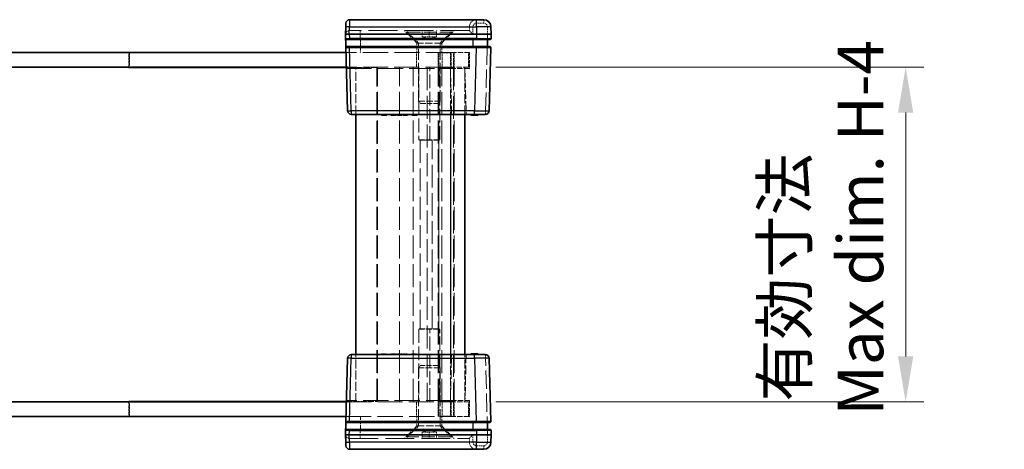
# Model space of a CAD drawing. Units: millimetres. Extents: x 22 to 3421, y 12 to 714.
# Drawn here: x 963 to 1098, y 92 to 151 of the extents above; entities that cross this region are included whole.
import ezdxf

# ---------------------------------------------------------------- set-up
doc = ezdxf.new("R2010")
doc.units = ezdxf.units.MM
doc.header["$LTSCALE"] = 1.5
doc.linetypes.add('DASHED', pattern=[0.2067, 0.1654, -0.0413])
doc.layers.get('Defpoints').update_dxf_attribs({"lineweight": 25})
for name, color, linetype, lineweight in [('Dimension (ISO)', 7, 'Continuous', 18), ('Dimension (ISO) @ 1', 7, 'Continuous', 18), ('Hidden (ISO)', 7, 'DASHED', 18), ('Hidden Narrow (ISO)', 7, 'DASHED', 18), ('Visible (ISO)', 7, 'Continuous', 35), ('Visible Narrow (ISO)', 7, 'Continuous', 25)]:
    doc.layers.add(name, color=color, linetype=linetype, lineweight=lineweight)
doc.styles.add('Note Text (TK)', font='txt')
doc.dimstyles.new('Default - Method 1b (TK)', dxfattribs={"dimscale": 1.5, "dimtxt": 2.5, "dimasz": 2.5, "dimexe": 1, "dimexo": 1.5, "dimgap": 1, "dimtad": 1, "dimtoh": 1, "dimrnd": 1e-08, "dimdsep": 46, "dimtxsty": 'Note Text (TK)', "dimcen": 0.09, "dimdle": 5, "dimclrd": 100, "dimclre": 100, "dimclrt": 7, "dimadec": 1, "dimazin": 1, "dimtfac": 1, "dimtmove": 0, "dimatfit": 3, "dimfxl": 1, "dimtolj": 1, "dimlwd": -1, "dimlwe": -1, "dimarcsym": 0})

# ---------------------------------------------------------------- blocks, each defined once
blk = doc.blocks.new('*D39')
at = {"layer": 'Defpoints', "color": 0}
for p in [(1024.51, 144.08), (1024.51, 98.08), (1084.57, 98.08)]:
    blk.add_point(p, dxfattribs=at)
at = {"layer": 'Dimension (ISO)', "color": 100}
for p, q in [((1028.26, 144.08), (1087.07, 144.08)), ((1084.57, 137.83), (1084.57, 104.33)), ((1028.26, 98.08), (1087.07, 98.08))]:
    blk.add_line(p, q, dxfattribs=at)
for points in [[(1083.52, 137.83), (1085.61, 137.83), (1084.57, 144.08)], [(1083.52, 104.33), (1085.61, 104.33), (1084.57, 98.08)]]:
    blk.add_solid(points, dxfattribs=at)
at = {"layer": 'Dimension (ISO)', "color": 7, "insert": (1073.15, 96.2), "char_height": 6.25, "attachment_point": 4, "rotation": 90, "style": 'Note Text (TK)'}
blk.add_mtext('\\A1; \\fＭＳ Ｐゴシック|b0|i0;有効寸法\\P\\fＭＳ Ｐゴシック|b0|i0;Max dim. H-4', dxfattribs=at)

msp = doc.modelspace()

# ---------------------------------------------------------------- linework, layer by layer
at = {"layer": 'Hidden (ISO)', "ltscale": 0.009876}
for p, q in [((1008.1278, 149.077), (1008.1148, 149.077)), ((1024.6148, 149.077), (1024.6146, 149.077)), ((1008.1148, 93.077), (1008.1278, 93.077)), ((1024.6146, 93.077), (1024.6148, 93.077))]:
    msp.add_line(p, q, dxfattribs=at)
at = {"layer": 'Hidden (ISO)', "ltscale": 15.952332}
for p, q in [((1024.6146, 149.077), (1008.1278, 149.077)), ((1008.1278, 93.077), (1024.6146, 93.077))]:
    msp.add_line(p, q, dxfattribs=at)
at = {"layer": 'Hidden (ISO)', "ltscale": 1.831581}
for p, q in [((1017.4146, 147.377), (1015.7146, 149.077)), ((1020.8146, 147.377), (1022.5146, 149.077)), ((1017.4146, 94.777), (1015.7146, 93.077)), ((1020.8146, 94.777), (1022.5146, 93.077))]:
    msp.add_line(p, q, dxfattribs=at)
at = {"layer": 'Hidden (ISO)', "ltscale": 0.152276}
for p, q in [((1016.1146, 148.877), (1016.1146, 149.077)), ((1022.1146, 148.877), (1022.1146, 149.077)), ((1016.1146, 93.277), (1016.1146, 93.077)), ((1022.1146, 93.277), (1022.1146, 93.077))]:
    msp.add_line(p, q, dxfattribs=at)
at = {"layer": 'Hidden (ISO)', "ltscale": 7.180437}
for p, q in [((1016.1146, 148.877), (1022.1146, 148.877)), ((1022.1146, 93.277), (1016.1146, 93.277))]:
    msp.add_line(p, q, dxfattribs=at)
at = {"layer": 'Hidden (ISO)', "ltscale": 1.616089}
for p, q in [((1017.6146, 147.377), (1016.1146, 148.877)), ((1020.6146, 147.377), (1022.1146, 148.877)), ((1017.6146, 94.777), (1016.1146, 93.277)), ((1020.6146, 94.777), (1022.1146, 93.277))]:
    msp.add_line(p, q, dxfattribs=at)
at = {"layer": 'Hidden (ISO)', "ltscale": 0.647497}
for p, q in [((1018.1146, 148.227), (1018.1146, 149.077)), ((1019.1146, 148.227), (1019.1146, 149.077)), ((1020.1146, 148.227), (1020.1146, 149.077)), ((1018.1146, 93.927), (1018.1146, 93.077)), ((1019.1146, 93.927), (1019.1146, 93.077)), ((1020.1146, 93.927), (1020.1146, 93.077))]:
    msp.add_line(p, q, dxfattribs=at)
at = {"layer": 'Hidden (ISO)', "ltscale": 0.380839}
for p, q in [((1024.6146, 149.577), (1024.6146, 149.077)), ((1024.6146, 92.577), (1024.6146, 93.077))]:
    msp.add_line(p, q, dxfattribs=at)
at = {"layer": 'Hidden (ISO)', "ltscale": 0.439771}
for p, q in [((1018.6146, 148.227), (1018.1146, 148.227)), ((1019.1146, 148.227), (1018.6146, 148.227)), ((1019.6146, 148.227), (1019.1146, 148.227)), ((1020.1146, 148.227), (1019.6146, 148.227)), ((1018.1146, 93.927), (1018.6146, 93.927)), ((1018.6146, 93.927), (1019.1146, 93.927)), ((1019.1146, 93.927), (1019.6146, 93.927)), ((1019.6146, 93.927), (1020.1146, 93.927))]:
    msp.add_line(p, q, dxfattribs=at)
at = {"layer": 'Hidden (ISO)', "ltscale": 0.788655}
for p, q in [((1019.1146, 147.9591), (1018.1146, 148.227)), ((1019.1146, 147.9591), (1020.1146, 148.227)), ((1019.1146, 94.1949), (1018.1146, 93.927)), ((1019.1146, 94.1949), (1020.1146, 93.927))]:
    msp.add_line(p, q, dxfattribs=at)
at = {"layer": 'Hidden (ISO)', "ltscale": 0.117557}
for p, q in [((1027.1146, 147.9743), (1027.1146, 147.877)), ((1027.1146, 94.277), (1027.1146, 94.1797))]:
    msp.add_line(p, q, dxfattribs=at)
at = {"layer": 'Hidden (ISO)', "ltscale": 4.068871}
for p, q in [((1020.8146, 147.377), (1017.4146, 147.377)), ((1017.4146, 94.777), (1020.8146, 94.777))]:
    msp.add_line(p, q, dxfattribs=at)
at = {"layer": 'Hidden (ISO)', "ltscale": 0.990342}
for p, q in [((1017.4146, 146.077), (1017.4146, 147.377)), ((1020.8146, 146.077), (1020.8146, 147.377)), ((1017.4146, 96.077), (1017.4146, 94.777)), ((1020.8146, 96.077), (1020.8146, 94.777))]:
    msp.add_line(p, q, dxfattribs=at)
at = {"layer": 'Hidden (ISO)', "ltscale": 6.089977}
for p, q in [((1017.6146, 139.3835), (1017.6146, 147.377)), ((1020.6146, 139.3835), (1020.6146, 147.377)), ((1017.6146, 102.7705), (1017.6146, 94.777)), ((1020.6146, 102.7705), (1020.6146, 94.777))]:
    msp.add_line(p, q, dxfattribs=at)
at = {"layer": 'Hidden (ISO)', "ltscale": 0.122094}
for p, q in [((1027.1146, 146.877), (1027.1146, 146.7741)), ((1027.1146, 95.3799), (1027.1146, 95.277))]:
    msp.add_line(p, q, dxfattribs=at)
at = {"layer": 'Hidden (ISO)', "ltscale": 12.901145}
for p, q in [((977.8146, 146.027), (957.8146, 146.027)), ((977.8146, 96.127), (957.8146, 96.127))]:
    msp.add_line(p, q, dxfattribs=at)
at = {"layer": 'Hidden (ISO)', "ltscale": 1.485563}
for p, q in [((977.8146, 144.077), (977.8146, 146.027)), ((977.8146, 98.077), (977.8146, 96.127))]:
    msp.add_line(p, q, dxfattribs=at)
at = {"layer": 'Hidden (ISO)', "ltscale": 1.523657}
for p, q in [((977.9146, 146.077), (977.9146, 144.077)), ((1017.3646, 144.077), (1017.3646, 146.077)), ((1020.3146, 146.077), (1020.3146, 144.077)), ((1020.4146, 146.027), (1022.4146, 146.027)), ((1020.4146, 144.027), (1020.4146, 146.027)), ((1020.8646, 144.077), (1020.8646, 146.077)), ((1022.4146, 144.027), (1022.4146, 146.027)), ((1022.5146, 146.077), (1022.5146, 144.077)), ((1024.5146, 144.077), (1024.5146, 146.077)), ((1022.4146, 144.027), (1020.4146, 144.027)), ((977.9146, 96.077), (977.9146, 98.077)), ((1017.3646, 98.077), (1017.3646, 96.077)), ((1020.3146, 96.077), (1020.3146, 98.077)), ((1020.4146, 98.127), (1020.4146, 96.127)), ((1022.4146, 98.127), (1020.4146, 98.127)), ((1020.8646, 98.077), (1020.8646, 96.077)), ((1022.4146, 98.127), (1022.4146, 96.127)), ((1022.5146, 96.077), (1022.5146, 98.077)), ((1024.5146, 96.077), (1024.5146, 98.077)), ((1020.4146, 96.127), (1022.4146, 96.127))]:
    msp.add_line(p, q, dxfattribs=at)
at = {"layer": 'Hidden (ISO)', "ltscale": 13.966652}
for p, q in [((1022.1146, 146.077), (1007.68, 146.077)), ((1007.68, 96.077), (1022.1146, 96.077))]:
    msp.add_line(p, q, dxfattribs=at)
at = {"layer": 'Hidden (ISO)', "ltscale": 2.991791}
for p, q in [((1022.1146, 146.077), (1024.6146, 146.077)), ((1024.5146, 144.077), (1022.0146, 144.077)), ((1024.6146, 143.877), (1022.1146, 143.877)), ((1022.0146, 98.077), (1024.5146, 98.077)), ((1022.1146, 98.277), (1024.6146, 98.277)), ((1024.6146, 96.077), (1022.1146, 96.077))]:
    msp.add_line(p, q, dxfattribs=at)
at = {"layer": 'Hidden (ISO)', "ltscale": 1.676033}
for p, q in [((1024.6146, 146.077), (1024.6146, 143.877)), ((1024.6146, 98.277), (1024.6146, 96.077))]:
    msp.add_line(p, q, dxfattribs=at)
at = {"layer": 'Hidden (ISO)', "ltscale": 13.81922}
for p, q in [((1022.0146, 144.077), (1007.7324, 144.077)), ((1007.7324, 98.077), (1022.0146, 98.077))]:
    msp.add_line(p, q, dxfattribs=at)
at = {"layer": 'Hidden (ISO)', "ltscale": 3.185203}
for p, q in [((1011.9146, 144.027), (1007.7337, 144.027)), ((1007.7337, 98.127), (1011.9146, 98.127))]:
    msp.add_line(p, q, dxfattribs=at)
at = {"layer": 'Hidden (ISO)', "ltscale": 13.910911}
for p, q in [((1007.7377, 143.877), (1022.1146, 143.877)), ((1022.1146, 98.277), (1007.7377, 98.277))]:
    msp.add_line(p, q, dxfattribs=at)
at = {"layer": 'Hidden (ISO)', "ltscale": 4.952111}
for p, q in [((1009.0146, 137.577), (1009.0146, 144.077)), ((1024.0146, 137.577), (1024.0146, 144.077)), ((1009.0146, 98.077), (1009.0146, 104.577)), ((1024.0146, 98.077), (1024.0146, 104.577))]:
    msp.add_line(p, q, dxfattribs=at)
at = {"layer": 'Hidden (ISO)', "ltscale": 12.689198}
for p, q in [((1011.9146, 98.127), (1011.9146, 144.027)), ((1020.4146, 98.127), (1020.4146, 144.027)), ((1022.4146, 144.027), (1022.4146, 98.127))]:
    msp.add_line(p, q, dxfattribs=at)
at = {"layer": 'Hidden (ISO)', "ltscale": 12.716843}
for p, q in [((1012.0146, 98.077), (1012.0146, 144.077)), ((1015.0146, 98.077), (1015.0146, 144.077)), ((1018.8146, 144.077), (1018.8146, 98.077)), ((1020.3146, 98.077), (1020.3146, 144.077)), ((1020.8146, 98.077), (1020.8146, 144.077)), ((1022.5146, 98.077), (1022.5146, 144.077))]:
    msp.add_line(p, q, dxfattribs=at)
at = {"layer": 'Hidden (ISO)', "ltscale": 7.618686}
for p, q in [((1017.6918, 144.077), (1017.6918, 134.077)), ((1019.1936, 134.077), (1019.1936, 144.077)), ((1020.5396, 134.077), (1020.5396, 144.077)), ((1017.6918, 108.077), (1017.6918, 98.077)), ((1019.1936, 98.077), (1019.1936, 108.077)), ((1020.5396, 98.077), (1020.5396, 108.077))]:
    msp.add_line(p, q, dxfattribs=at)
at = {"layer": 'Hidden (ISO)', "ltscale": 4.803026}
for p, q in [((1024.0146, 143.877), (1024.1796, 137.577)), ((1024.1796, 104.577), (1024.0146, 98.277))]:
    msp.add_line(p, q, dxfattribs=at)
at = {"layer": 'Hidden (ISO)', "ltscale": 3.590168}
for p, q in [((1017.6146, 139.3835), (1020.6146, 139.3835)), ((1020.6146, 102.7705), (1017.6146, 102.7705))]:
    msp.add_line(p, q, dxfattribs=at)
at = {"layer": 'Hidden (ISO)', "ltscale": 0.330141}
for p, q in [((1017.9211, 139.077), (1017.6146, 139.3835)), ((1020.3081, 139.077), (1020.6146, 139.3835)), ((1017.9211, 103.077), (1017.6146, 102.7705)), ((1020.3081, 103.077), (1020.6146, 102.7705))]:
    msp.add_line(p, q, dxfattribs=at)
at = {"layer": 'Hidden (ISO)', "ltscale": 2.856557}
for p, q in [((1017.9211, 139.077), (1020.3081, 139.077)), ((1020.3081, 103.077), (1017.9211, 103.077))]:
    msp.add_line(p, q, dxfattribs=at)
at = {"layer": 'Hidden (ISO)', "ltscale": 0.076088}
for p, q in [((1013.0931, 137.577), (1013.0931, 137.477)), ((1014.1547, 137.577), (1014.1547, 137.477)), ((1014.2876, 137.577), (1014.2876, 137.477)), ((1014.8573, 137.577), (1014.8573, 137.477)), ((1015.1612, 137.577), (1015.1612, 137.477)), ((1015.2179, 137.577), (1015.2179, 137.477)), ((1015.6158, 137.577), (1015.6158, 137.477)), ((1016.0753, 137.577), (1016.0753, 137.477)), ((1016.88, 137.577), (1016.88, 137.477)), ((1024.9578, 137.577), (1024.9578, 137.477)), ((1025.2122, 137.577), (1025.2122, 137.477)), ((1025.2365, 137.577), (1025.2365, 137.477)), ((1025.3168, 137.577), (1025.3168, 137.477)), ((1025.3257, 137.577), (1025.3257, 137.477)), ((1025.3289, 137.577), (1025.3289, 137.477)), ((1025.3856, 137.577), (1025.3856, 137.477)), ((1025.4472, 137.577), (1025.4472, 137.477)), ((1025.7244, 137.577), (1025.7244, 137.477)), ((1012.5339, 104.577), (1012.5339, 104.677)), ((1013.0931, 104.577), (1013.0931, 104.677)), ((1013.2552, 104.577), (1013.2552, 104.677)), ((1013.8192, 104.577), (1013.8192, 104.677)), ((1014.1547, 104.577), (1014.1547, 104.677)), ((1014.2876, 104.577), (1014.2876, 104.677)), ((1014.6231, 104.577), (1014.6231, 104.677)), ((1014.7244, 104.577), (1014.7244, 104.677)), ((1014.8573, 104.577), (1014.8573, 104.677)), ((1015.1612, 104.577), (1015.1612, 104.677)), ((1015.2179, 104.577), (1015.2179, 104.677)), ((1015.3565, 104.577), (1015.3565, 104.677)), ((1015.4829, 104.577), (1015.4829, 104.677)), ((1015.6158, 104.577), (1015.6158, 104.677)), ((1016.0753, 104.577), (1016.0753, 104.677)), ((1016.1085, 104.577), (1016.1085, 104.677)), ((1016.7179, 104.577), (1016.7179, 104.677)), ((1016.88, 104.577), (1016.88, 104.677)), ((1017.4391, 104.577), (1017.4391, 104.677)), ((1024.9578, 104.577), (1024.9578, 104.677)), ((1025.2122, 104.577), (1025.2122, 104.677)), ((1025.2365, 104.577), (1025.2365, 104.677)), ((1025.3168, 104.577), (1025.3168, 104.677)), ((1025.3257, 104.577), (1025.3257, 104.677)), ((1025.3289, 104.577), (1025.3289, 104.677)), ((1025.3856, 104.577), (1025.3856, 104.677)), ((1025.4472, 104.577), (1025.4472, 104.677)), ((1025.7244, 104.577), (1025.7244, 104.677))]:
    msp.add_line(p, q, dxfattribs=at)
at = {"layer": 'Hidden (ISO)', "ltscale": 3.350422}
for p, q in [((1020.5396, 134.077), (1017.6918, 134.077)), ((1020.5396, 108.077), (1017.6918, 108.077))]:
    msp.add_line(p, q, dxfattribs=at)
at = {"layer": 'Hidden (ISO)', "ltscale": 2.83961}
for p, q in [((1020.4296, 134.0109), (1017.8611, 134.0109)), ((1017.8611, 108.1431), (1020.4296, 108.1431))]:
    msp.add_line(p, q, dxfattribs=at)
at = {"layer": 'Hidden (ISO)', "ltscale": 0.097672}
for p, q in [((1020.4296, 134.0109), (1020.5396, 134.077)), ((1020.4296, 108.1431), (1020.5396, 108.077))]:
    msp.add_line(p, q, dxfattribs=at)
at = {"layer": 'Hidden (ISO)', "ltscale": 12.514664}
msp.add_line((1020.4296, 108.1431), (1020.4296, 134.0109), dxfattribs=at)
at = {"layer": 'Hidden (ISO)', "ltscale": 0.608828}
for p, q in [((1012.5339, 104.677), (1013.2552, 104.677)), ((1016.7179, 104.677), (1017.4391, 104.677))]:
    msp.add_line(p, q, dxfattribs=at)
at = {"layer": 'Hidden (ISO)', "ltscale": 0.255506}
for p, q in [((1013.8192, 104.677), (1014.1547, 104.677)), ((1014.2876, 104.677), (1014.6231, 104.677))]:
    msp.add_line(p, q, dxfattribs=at)
at = {"layer": 'Hidden (ISO)', "ltscale": 0.101155}
for p, q in [((1014.1547, 104.677), (1014.2876, 104.677)), ((1014.7244, 104.677), (1014.8573, 104.677))]:
    msp.add_line(p, q, dxfattribs=at)
at = {"layer": 'Hidden (ISO)', "ltscale": 0.085719}
msp.add_line((1014.8573, 104.677), (1014.9699, 104.677), dxfattribs=at)
at = {"layer": 'Hidden (ISO)', "ltscale": 0.247869}
msp.add_line((1014.9699, 104.677), (1015.269, 104.677), dxfattribs=at)
at = {"layer": 'Hidden (ISO)', "ltscale": 0.18653}
msp.add_line((1015.269, 104.677), (1015.3565, 104.677), dxfattribs=at)
at = {"layer": 'Hidden (ISO)', "ltscale": 0.476537}
msp.add_line((1015.4829, 104.677), (1016.1085, 104.677), dxfattribs=at)
at = {"layer": 'Hidden (ISO)', "ltscale": 1.455164}
for centre, start, end in [((1025.6146, 149.577), 90, 180), ((1025.6146, 92.577), 180, 270)]:
    msp.add_arc(centre, 1, start, end, dxfattribs=at)
at = {"layer": 'Hidden (ISO)', "ltscale": 0.717558}
for centre, start, end in [((1008.1148, 148.577), 90, 178.5), ((1008.1148, 93.577), 181.5, 270)]:
    msp.add_arc(centre, 0.5, start, end, dxfattribs=at)
for centre, major_axis, start_param, end_param in [((1025.1146, 148.577), (0.5, -0.5), 1.5838863, 3.12850268), ((1025.1146, 93.577), (-0.5, -0.5), 0.01308997, 1.55770636)]:
    msp.add_ellipse(centre, major_axis=major_axis, ratio=0.01309072, start_param=start_param, end_param=end_param, dxfattribs=at)
at = {"layer": 'Hidden (ISO)', "ltscale": 0.282169}
for points, knots in [([(1017.8611, 134.0109), (1017.8348, 134.0109), (1017.7953, 134.024), (1017.729, 134.0567), (1017.7108, 134.0664), (1017.6918, 134.077)], [0.5340757755, 0.5340757755, 0.5340757755, 0.5340757755, 0.5601790947, 0.5601790947, 0.5692842236, 0.5692842236, 0.5692842236, 0.5692842236]), ([(1019.1936, 134.077), (1019.2176, 134.0664), (1019.2429, 134.0567), (1019.3447, 134.024), (1019.4293, 134.0109), (1019.5122, 134.0109)], [0.4988673273, 0.4988673273, 0.4988673273, 0.4988673273, 0.5079724563, 0.5079724563, 0.5340757755, 0.5340757755, 0.5340757755, 0.5340757755]), ([(1017.6918, 108.077), (1017.7108, 108.0876), (1017.729, 108.0973), (1017.7953, 108.13), (1017.8348, 108.1431), (1017.8611, 108.1431)], [0.0818033151, 0.0818033151, 0.0818033151, 0.0818033151, 0.0909084441, 0.0909084441, 0.1170117633, 0.1170117633, 0.1170117633, 0.1170117633]), ([(1019.5122, 108.1431), (1019.4293, 108.1431), (1019.3447, 108.13), (1019.2429, 108.0973), (1019.2176, 108.0876), (1019.1936, 108.077)], [0.1170117633, 0.1170117633, 0.1170117633, 0.1170117633, 0.1431150825, 0.1431150825, 0.1522202114, 0.1522202114, 0.1522202114, 0.1522202114])]:
    msp.add_open_spline(points, degree=3, knots=knots, dxfattribs=at)
at = {"layer": 'Hidden Narrow (ISO)', "ltscale": 0.588305}
for p, q in [((1025.6146, 150.577), (1025.6146, 150.0901)), ((1026.5881, 150.577), (1026.5881, 150.0901)), ((1009.6142, 149.077), (1009.6142, 148.5901)), ((1026.8395, 137.577), (1026.8395, 138.0639)), ((1026.8395, 104.0901), (1026.8395, 104.577)), ((1009.6142, 93.5639), (1009.6142, 93.077)), ((1025.6146, 91.577), (1025.6146, 92.0639)), ((1026.5881, 91.577), (1026.5881, 92.0639))]:
    msp.add_line(p, q, dxfattribs=at)
at = {"layer": 'Hidden Narrow (ISO)', "ltscale": 0.598278}
for p, q in [((1008.1409, 149.577), (1007.6411, 149.5901)), ((1008.1409, 92.577), (1007.6411, 92.5639))]:
    msp.add_line(p, q, dxfattribs=at)
at = {"layer": 'Hidden Narrow (ISO)', "ltscale": 0.38097}
for p, q in [((1008.1409, 149.577), (1008.1278, 149.077)), ((1008.1278, 93.077), (1008.1409, 92.577))]:
    msp.add_line(p, q, dxfattribs=at)
at = {"layer": 'Hidden Narrow (ISO)', "ltscale": 0.019848}
for p, q in [((1008.1413, 149.6032), (1008.1409, 149.577)), ((1008.1409, 92.577), (1008.1413, 92.5508))]:
    msp.add_line(p, q, dxfattribs=at)
at = {"layer": 'Hidden Narrow (ISO)', "ltscale": 15.939664}
for p, q in [((1024.6146, 149.577), (1008.1409, 149.577)), ((1008.1409, 92.577), (1024.6146, 92.577))]:
    msp.add_line(p, q, dxfattribs=at)
at = {"layer": 'Hidden Narrow (ISO)', "ltscale": 0.76204}
for p, q in [((1025.1146, 149.5901), (1025.1146, 148.5901)), ((1025.1146, 93.5639), (1025.1146, 92.5639))]:
    msp.add_line(p, q, dxfattribs=at)
at = {"layer": 'Hidden Narrow (ISO)', "ltscale": 0.741567}
for p, q in [((1026.5881, 150.0901), (1025.6146, 150.0901)), ((1025.6146, 92.0639), (1026.5881, 92.0639))]:
    msp.add_line(p, q, dxfattribs=at)
at = {"layer": 'Hidden Narrow (ISO)', "ltscale": 0.782258}
for p, q in [((1027.1148, 148.577), (1027.0879, 149.6032)), ((1027.0879, 92.5508), (1027.1148, 93.577))]:
    msp.add_line(p, q, dxfattribs=at)
at = {"layer": 'Hidden Narrow (ISO)', "ltscale": 0.009879}
for p, q in [((1009.6142, 148.5901), (1009.6139, 148.577)), ((1009.6139, 93.577), (1009.6142, 93.5639))]:
    msp.add_line(p, q, dxfattribs=at)
at = {"layer": 'Hidden Narrow (ISO)', "ltscale": 1.905902}
for p, q in [((1009.6139, 148.577), (1009.6794, 146.077)), ((1009.6794, 96.077), (1009.6139, 93.577))]:
    msp.add_line(p, q, dxfattribs=at)
at = {"layer": 'Hidden Narrow (ISO)', "ltscale": 14.997912}
for p, q in [((1025.1146, 148.5901), (1009.6142, 148.5901)), ((1009.6142, 93.5639), (1025.1146, 93.5639))]:
    msp.add_line(p, q, dxfattribs=at)
at = {"layer": 'Hidden Narrow (ISO)', "ltscale": 10.179289}
for p, q in [((1026.8395, 138.0639), (1027.1148, 148.577)), ((1027.1148, 93.577), (1026.8395, 104.0901))]:
    msp.add_line(p, q, dxfattribs=at)
at = {"layer": 'Hidden Narrow (ISO)', "ltscale": 1.523657}
for p, q in [((1022.0146, 146.077), (1022.0146, 144.077)), ((1022.0146, 98.077), (1022.0146, 96.077))]:
    msp.add_line(p, q, dxfattribs=at)
at = {"layer": 'Hidden Narrow (ISO)', "ltscale": 1.676033}
for p, q in [((1022.1146, 143.877), (1022.1146, 146.077)), ((1022.1146, 96.077), (1022.1146, 98.277))]:
    msp.add_line(p, q, dxfattribs=at)
at = {"layer": 'Hidden Narrow (ISO)', "ltscale": 12.716843}
msp.add_line((1016.9079, 98.077), (1016.9079, 144.077), dxfattribs=at)
at = {"layer": 'Hidden Narrow (ISO)', "ltscale": 4.952111}
for p, q in [((1022.0146, 144.077), (1022.0146, 137.577)), ((1022.0146, 104.577), (1022.0146, 98.077))]:
    msp.add_line(p, q, dxfattribs=at)
at = {"layer": 'Hidden Narrow (ISO)', "ltscale": 4.803026}
for p, q in [((1022.1802, 137.577), (1022.0153, 143.877)), ((1022.0153, 98.277), (1022.1802, 104.577))]:
    msp.add_line(p, q, dxfattribs=at)
at = {"layer": 'Hidden Narrow (ISO)', "ltscale": 1.142326}
for p, q in [((1025.34, 138.0639), (1026.8395, 138.0639)), ((1026.8395, 104.0901), (1025.34, 104.0901))]:
    msp.add_line(p, q, dxfattribs=at)
at = {"layer": 'Hidden Narrow (ISO)', "ltscale": 0.076088}
for p, q in [((1014.948, 137.577), (1014.948, 137.477)), ((1014.9675, 137.577), (1014.9675, 137.477)), ((1014.9699, 137.577), (1014.9699, 137.477)), ((1015.1458, 137.577), (1015.1458, 137.477)), ((1015.269, 137.577), (1015.269, 137.477)), ((1025.316, 137.577), (1025.316, 137.477)), ((1025.5339, 137.577), (1025.5339, 137.477)), ((1025.538, 137.577), (1025.538, 137.477)), ((1025.6863, 137.577), (1025.6863, 137.477)), ((1025.7771, 137.577), (1025.7771, 137.477)), ((1014.948, 104.577), (1014.948, 104.677)), ((1014.9675, 104.577), (1014.9675, 104.677)), ((1014.9699, 104.577), (1014.9699, 104.677)), ((1014.9756, 104.577), (1014.9756, 104.677)), ((1015.1458, 104.577), (1015.1458, 104.677)), ((1015.2374, 104.577), (1015.2374, 104.677)), ((1015.269, 104.577), (1015.269, 104.677)), ((1025.316, 104.577), (1025.316, 104.677)), ((1025.5339, 104.577), (1025.5339, 104.677)), ((1025.538, 104.577), (1025.538, 104.677)), ((1025.6863, 104.577), (1025.6863, 104.677)), ((1025.7771, 104.577), (1025.7771, 104.677))]:
    msp.add_line(p, q, dxfattribs=at)
at = {"layer": 'Hidden Narrow (ISO)', "ltscale": 12.514664}
for p, q in [((1017.8611, 134.0109), (1017.8611, 108.1431)), ((1019.5122, 108.1431), (1019.5122, 134.0109))]:
    msp.add_line(p, q, dxfattribs=at)
at = {"layer": 'Hidden Narrow (ISO)', "ltscale": 0.598381}
for centre, start, end in [((1025.6146, 149.5901), 90, 180), ((1025.6146, 92.5639), 180, 270)]:
    msp.add_arc(centre, 0.5, start, end, dxfattribs=at)
at = {"layer": 'Hidden Narrow (ISO)', "ltscale": 0.588404}
for centre, start, end in [((1026.5881, 149.5901), 1.5, 90), ((1026.5881, 92.5639), 270, 358.5)]:
    msp.add_arc(centre, 0.5, start, end, dxfattribs=at)
at = {"layer": 'Hidden Narrow (ISO)', "ltscale": 0.598278}
for centre, start_param, end_param in [((1025.1146, 149.577), 4.71238898, 6.28318531), ((1025.1146, 92.577), 0, 1.57079633)]:
    msp.add_ellipse(centre, major_axis=(-0.5, 0), ratio=0.02617695, start_param=start_param, end_param=end_param, dxfattribs=at)
at = {"layer": 'Hidden Narrow (ISO)', "ltscale": 0.598017}
for centre, major_axis, start_param, end_param in [((1027.0879, 149.5901), (0.4998, 0.0131), 0, 1.57011109), ((1026.8395, 138.077), (0.4998, -0.0131), 4.71307421, 6.28318531), ((1026.8395, 104.077), (0.4998, 0.0131), 0, 1.57011109), ((1027.0879, 92.5639), (0.4998, -0.0131), 4.71307421, 6.28318531)]:
    msp.add_ellipse(centre, major_axis=major_axis, ratio=0.02616798, start_param=start_param, end_param=end_param, dxfattribs=at)
at = {"layer": 'Hidden Narrow (ISO)', "ltscale": 2.392536}
for centre, major_axis, start_param, end_param in [((1009.6153, 148.577), (-2.0003, 0.0131), 4.71294578, 6.28305687), ((1009.6153, 93.577), (2.0003, 0.0131), 3.14172109, 4.71183218)]:
    msp.add_ellipse(centre, major_axis=major_axis, ratio=0.00653947, start_param=start_param, end_param=end_param, dxfattribs=at)
at = {"layer": 'Hidden Narrow (ISO)', "ltscale": 0.586171}
for centre, major_axis, start_param, end_param in [((1027.0987, 147.977), (0.5001, -0.0026), 4.74418107, 6.28307572), ((1027.0987, 94.177), (-0.5001, -0.0026), 3.14170224, 4.68059689)]:
    msp.add_ellipse(centre, major_axis=major_axis, ratio=0.0052313, start_param=start_param, end_param=end_param, dxfattribs=at)
at = {"layer": 'Hidden Narrow (ISO)', "ltscale": 0.562178}
for centre, major_axis, start_param, end_param in [((1027.0673, 146.777), (-0.5001, 0.0026), 1.665558, 3.14148307), ((1027.0673, 95.377), (0.5001, 0.0026), 0.00010959, 1.47603466)]:
    msp.add_ellipse(centre, major_axis=major_axis, ratio=0.0052313, start_param=start_param, end_param=end_param, dxfattribs=at)
at = {"layer": 'Visible (ISO)'}
for p, q in [((1025.5884, 150.577), (1008.154, 150.577)), ((1025.5884, 150.577), (1026.5881, 150.577)), ((1007.6415, 149.6032), (1007.6146, 148.577)), ((1007.6415, 149.6032), (1007.6542, 150.0901)), ((1027.6146, 148.577), (1027.5877, 149.6032)), ((1007.6146, 148.577), (1008.1144, 148.577)), ((1007.6146, 148.577), (1007.8899, 138.0639)), ((1008.1302, 147.877), (1007.7306, 147.877)), ((1008.1144, 148.577), (1025.6153, 148.577)), ((1008.1302, 147.877), (1025.5995, 147.877)), ((1027.4988, 147.877), (1025.5995, 147.877)), ((1025.6153, 148.577), (1027.6146, 148.577)), ((1027.1146, 146.877), (1027.1146, 147.877)), ((1027.5988, 147.9744), (1027.6146, 148.577)), ((1007.7645, 146.877), (1008.1616, 146.877)), ((1025.5681, 146.877), (1008.1616, 146.877)), ((1025.5681, 146.877), (1027.4674, 146.877)), ((1027.3393, 138.0639), (1027.5674, 146.7744)), ((811.3491, 146.077), (1007.68, 146.077)), ((1007.7324, 144.077), (811.2967, 144.077)), ((977.8146, 144.027), (977.8146, 144.077)), ((1007.7337, 144.027), (977.8146, 144.027)), ((1008.3897, 137.577), (1025.34, 137.577)), ((1009.0146, 104.577), (1009.0146, 137.577)), ((1012.5339, 137.577), (1012.5339, 137.477)), ((1013.2552, 137.477), (1012.5339, 137.477)), ((1013.2552, 137.577), (1013.2552, 137.477)), ((1013.8192, 137.577), (1013.8192, 137.477)), ((1014.6231, 137.477), (1013.8192, 137.477)), ((1014.6231, 137.577), (1014.6231, 137.477)), ((1014.7244, 137.577), (1014.7244, 137.477)), ((1014.9756, 137.477), (1014.7244, 137.477)), ((1015.2374, 137.477), (1014.9756, 137.477)), ((1015.3565, 137.477), (1015.2374, 137.477)), ((1015.3565, 137.577), (1015.3565, 137.477)), ((1015.4829, 137.577), (1015.4829, 137.477)), ((1016.1085, 137.477), (1015.4829, 137.477)), ((1016.1085, 137.577), (1016.1085, 137.477)), ((1016.7179, 137.577), (1016.7179, 137.477)), ((1017.4391, 137.477), (1016.7179, 137.477)), ((1017.4391, 137.577), (1017.4391, 137.477)), ((1024.0146, 104.577), (1024.0146, 137.577)), ((1024.8395, 137.577), (1024.8395, 137.477)), ((1024.8921, 137.477), (1024.8395, 137.477)), ((1024.8921, 137.577), (1024.8921, 137.477)), ((1025.0113, 137.477), (1024.8921, 137.477)), ((1025.0113, 137.577), (1025.0113, 137.477)), ((1025.2771, 137.477), (1025.0113, 137.477)), ((1025.2771, 137.577), (1025.2771, 137.477)), ((1025.542, 137.477), (1025.2771, 137.477)), ((1026.8395, 137.577), (1025.34, 137.577)), ((1025.542, 137.577), (1025.542, 137.477)), ((1025.6612, 137.477), (1025.542, 137.477)), ((1025.6612, 137.577), (1025.6612, 137.477)), ((1025.7211, 137.477), (1025.6612, 137.477)), ((1025.7211, 137.577), (1025.7211, 137.477)), ((1025.8395, 137.477), (1025.7211, 137.477)), ((1025.8395, 137.577), (1025.8395, 137.477)), ((1025.34, 104.577), (1008.3897, 104.577)), ((1024.8395, 104.677), (1024.8921, 104.677)), ((1024.8395, 104.577), (1024.8395, 104.677)), ((1024.8921, 104.677), (1025.0113, 104.677)), ((1024.8921, 104.577), (1024.8921, 104.677)), ((1025.0113, 104.677), (1025.2771, 104.677)), ((1025.0113, 104.577), (1025.0113, 104.677)), ((1025.2771, 104.677), (1025.542, 104.677)), ((1025.2771, 104.577), (1025.2771, 104.677)), ((1025.34, 104.577), (1026.8395, 104.577)), ((1025.542, 104.677), (1025.6612, 104.677)), ((1025.542, 104.577), (1025.542, 104.677)), ((1025.6612, 104.677), (1025.7211, 104.677)), ((1025.6612, 104.577), (1025.6612, 104.677)), ((1025.7211, 104.677), (1025.8395, 104.677)), ((1025.7211, 104.577), (1025.7211, 104.677)), ((1025.8395, 104.577), (1025.8395, 104.677)), ((1007.8899, 104.0901), (1007.6146, 93.577)), ((1027.5674, 95.3796), (1027.3393, 104.0901)), ((811.2967, 98.077), (1007.7324, 98.077)), ((977.8146, 98.127), (1007.7337, 98.127)), ((977.8146, 98.127), (977.8146, 98.077)), ((1007.68, 96.077), (811.3491, 96.077)), ((1008.1616, 95.277), (1007.7645, 95.277)), ((1008.1616, 95.277), (1025.5681, 95.277)), ((1027.4674, 95.277), (1025.5681, 95.277)), ((1027.1146, 94.277), (1027.1146, 95.277)), ((1007.6146, 93.577), (1007.6415, 92.5508)), ((1008.1144, 93.577), (1007.6146, 93.577)), ((1007.7306, 94.277), (1008.1302, 94.277)), ((1025.6153, 93.577), (1008.1144, 93.577)), ((1025.5995, 94.277), (1008.1302, 94.277)), ((1025.5995, 94.277), (1027.4988, 94.277)), ((1027.6146, 93.577), (1025.6153, 93.577)), ((1027.5877, 92.5508), (1027.6146, 93.577)), ((1027.6146, 93.577), (1027.5988, 94.1796)), ((1007.6542, 92.0639), (1007.6415, 92.5508)), ((1008.154, 91.577), (1025.5884, 91.577)), ((1026.5881, 91.577), (1025.5884, 91.577))]:
    msp.add_line(p, q, dxfattribs=at)
for centre, radius, start, end in [((1008.154, 150.077), 0.5, 90, 178.5), ((1026.5881, 149.577), 1, 1.5, 90), ((1027.4988, 147.977), 0.1, 270, 358.5), ((1027.4674, 146.777), 0.1, 358.5, 90), ((1008.3897, 138.077), 0.5, 181.5, 270), ((1026.8395, 138.077), 0.5, 270, 358.5), ((1008.3897, 104.077), 0.5, 90, 178.5), ((1026.8395, 104.077), 0.5, 1.5, 90), ((1027.4674, 95.377), 0.1, 270, 1.5), ((1027.4988, 94.177), 0.1, 1.5, 90), ((1008.154, 92.077), 0.5, 181.5, 270), ((1026.5881, 92.577), 1, 270, 358.5)]:
    msp.add_arc(centre, radius, start, end, dxfattribs=at)
for centre, major_axis, start_param, end_param in [((1008.1146, 148.5835), (0.5002, -19.1008), 4.74360543, 4.80657501), ((1008.1146, 93.5705), (0.5002, 19.1008), 1.4766103, 1.53957988)]:
    msp.add_ellipse(centre, major_axis=major_axis, ratio=0.02616798, start_param=start_param, end_param=end_param, dxfattribs=at)
for points, knots in [([(1007.7306, 147.877), (1007.7176, 147.877), (1007.7047, 147.8795), (1007.6806, 147.8894), (1007.6696, 147.8967), (1007.651, 147.915), (1007.6436, 147.9259), (1007.6336, 147.9494), (1007.6309, 147.9618), (1007.6306, 147.9743)], [0, 0, 0, 0, 0.0039122313, 0.0039122313, 0.0078218763, 0.0078218763, 0.0117288442, 0.0117288442, 0.0154911976, 0.0154911976, 0.0154911976, 0.0154911976]), ([(1007.664, 146.7741), (1007.6636, 146.7871), (1007.6658, 146.8), (1007.675, 146.8243), (1007.6819, 146.8354), (1007.6996, 146.8545), (1007.7103, 146.8622), (1007.7288, 146.8708), (1007.7357, 146.8731), (1007.7499, 146.8762), (1007.7572, 146.877), (1007.7645, 146.877)], [0, 0, 0, 0, 0.0038897828, 0.0038897828, 0.0077872245, 0.0077872245, 0.0117027109, 0.0117027109, 0.0138890082, 0.0138890082, 0.016078079, 0.016078079, 0.016078079, 0.016078079]), ([(1007.7645, 95.277), (1007.7513, 95.277), (1007.7383, 95.2796), (1007.7139, 95.2896), (1007.7029, 95.2969), (1007.6843, 95.3153), (1007.6769, 95.3262), (1007.6691, 95.3447), (1007.667, 95.3516), (1007.6644, 95.3656), (1007.6638, 95.3727), (1007.664, 95.3799)], [0, 0, 0, 0, 0.0039570071, 0.0039570071, 0.0078911199, 0.0078911199, 0.0118018354, 0.0118018354, 0.0139425672, 0.0139425672, 0.0160826999, 0.0160826999, 0.0160826999, 0.0160826999]), ([(1007.6306, 94.1797), (1007.631, 94.1927), (1007.6338, 94.2055), (1007.6444, 94.2293), (1007.6519, 94.2401), (1007.6707, 94.2581), (1007.6818, 94.2652), (1007.7056, 94.2746), (1007.7181, 94.277), (1007.7306, 94.277)], [0, 0, 0, 0, 0.0039047679, 0.0039047679, 0.0078104438, 0.0078104438, 0.0117181162, 0.0117181162, 0.0154906963, 0.0154906963, 0.0154906963, 0.0154906963])]:
    msp.add_open_spline(points, degree=3, knots=knots, dxfattribs=at)
at = {"layer": 'Visible Narrow (ISO)'}
for p, q in [((1008.154, 150.577), (1008.1413, 149.6032)), ((1025.5884, 149.6032), (1025.5884, 150.577)), ((1008.1144, 148.577), (1008.1413, 149.6032)), ((1008.1413, 149.6032), (1025.5884, 149.6032)), ((1025.5884, 149.6032), (1025.6153, 148.577)), ((1008.1144, 148.577), (1008.1302, 147.9744)), ((1008.1302, 147.9744), (1008.1302, 147.877)), ((1025.5995, 147.9744), (1008.1302, 147.9744)), ((1025.1146, 147.877), (1025.1146, 146.877)), ((1025.6153, 148.577), (1025.5995, 147.9744)), ((1025.5995, 147.9744), (1025.5995, 147.877)), ((1008.1616, 146.7744), (1008.1616, 146.877)), ((1008.3897, 138.0639), (1008.1616, 146.7744)), ((1008.1616, 146.7744), (1025.5681, 146.7744)), ((1025.5681, 146.7744), (1025.34, 138.0639)), ((1025.5681, 146.7744), (1025.5681, 146.877)), ((1008.3897, 138.0639), (1008.3897, 137.577)), ((1025.34, 138.0639), (1008.3897, 138.0639)), ((1025.34, 137.577), (1025.34, 138.0639)), ((1014.9756, 137.577), (1014.9756, 137.477)), ((1015.2374, 137.577), (1015.2374, 137.477)), ((1022.0146, 137.577), (1022.0146, 104.577)), ((1008.3897, 104.577), (1008.3897, 104.0901)), ((1025.34, 104.0901), (1025.34, 104.577)), ((1008.1616, 95.3796), (1008.3897, 104.0901)), ((1008.3897, 104.0901), (1025.34, 104.0901)), ((1025.34, 104.0901), (1025.5681, 95.3796)), ((1008.1616, 95.3796), (1008.1616, 95.277)), ((1025.5681, 95.3796), (1008.1616, 95.3796)), ((1025.1146, 95.277), (1025.1146, 94.277)), ((1025.5681, 95.3796), (1025.5681, 95.277)), ((1008.1144, 93.577), (1008.1302, 94.1796)), ((1008.1413, 92.5508), (1008.1144, 93.577)), ((1008.1302, 94.1796), (1008.1302, 94.277)), ((1008.1302, 94.1796), (1025.5995, 94.1796)), ((1025.6153, 93.577), (1025.5884, 92.5508)), ((1025.5995, 94.1796), (1025.5995, 94.277)), ((1025.5995, 94.1796), (1025.6153, 93.577)), ((1008.1413, 92.5508), (1008.154, 91.577)), ((1025.5884, 92.5508), (1008.1413, 92.5508)), ((1025.5884, 91.577), (1025.5884, 92.5508))]:
    msp.add_line(p, q, dxfattribs=at)
for centre, major_axis, ratio, start_param, end_param in [((1008.1413, 149.5901), (-0.4998, 0.0131), 0.02616798, 4.71307421, 6.28318531), ((1025.5877, 149.577), (2, 0.0262), 0.01308175, 0.00017131, 1.5702824), ((1008.1305, 147.977), (-0.5001, -0.0026), 0.0052313, 0.03132604, 1.57022069), ((1025.5982, 147.977), (-2.0006, 0.0026), 0.00130759, 1.57144906, 3.14156022), ((1008.1619, 146.777), (0.5001, 0.0026), 0.0052313, 3.23588827, 4.71181334), ((1025.5668, 146.777), (2.0006, -0.0026), 0.00130759, 4.71304168, 6.28315278), ((1008.3897, 138.077), (-0.4998, -0.0131), 0.02616798, 0, 1.57011109), ((1025.3389, 138.077), (-2.0003, 0.0131), 0.00653947, 1.57135312, 3.14146422), ((1008.3897, 104.077), (-0.4998, 0.0131), 0.02616798, 4.71307421, 6.28318531), ((1025.3389, 104.077), (2.0003, 0.0131), 0.00653947, 0.00012844, 1.57023953), ((1008.1619, 95.377), (-0.5001, 0.0026), 0.0052313, 4.71296462, 6.18888969), ((1025.5668, 95.377), (-2.0006, -0.0026), 0.00130759, 3.14162509, 4.71173625), ((1008.1305, 94.177), (0.5001, -0.0026), 0.0052313, 1.57137197, 3.11026662), ((1025.5982, 94.177), (2.0006, 0.0026), 0.00130759, 0.00003253, 1.57014362), ((1008.1413, 92.5639), (-0.4998, -0.0131), 0.02616798, 0, 1.57011109), ((1025.5877, 92.577), (-2, 0.0262), 0.01308175, 1.57131025, 3.14142135)]:
    msp.add_ellipse(centre, major_axis=major_axis, ratio=ratio, start_param=start_param, end_param=end_param, dxfattribs=at)

# ---------------------------------------------------------------- dimensions: what is measured, and where the dimension line sits
at = {"layer": 'Dimension (ISO) @ 1', "color": 100}
dim = msp.add_linear_dim(base=(1084.5652, 98.077), p1=(1024.5146, 144.077), p2=(1024.5146, 98.077), angle=90, text=' \\fＭＳ Ｐゴシック|b0|i0;有効寸法\\P\\fＭＳ Ｐゴシック|b0|i0;Max dim. H-4', dimstyle='Default - Method 1b (TK)', override={"dimscale": 1, "dimtxt": 6.25, "dimasz": 6.25, "dimexe": 2.5, "dimexo": 3.75, "dimgap": 2.5, "dimtoh": 0, "dimdec": 2, "dimcen": 0.225, "dimtol": 0, "dimlim": 0, "dimtp": 0, "dimtm": 0, "dimtdec": 2, "dimtix": 0, "dimtofl": 0, "dimtmove": 0, "dimatfit": 1}, dxfattribs=at)
dim.commit()
dim.dimension.update_dxf_attribs({"geometry": '*D39', "text_midpoint": (1084.5652, 121.077), "dimtype": 160})

doc.saveas('drawing.dxf')
